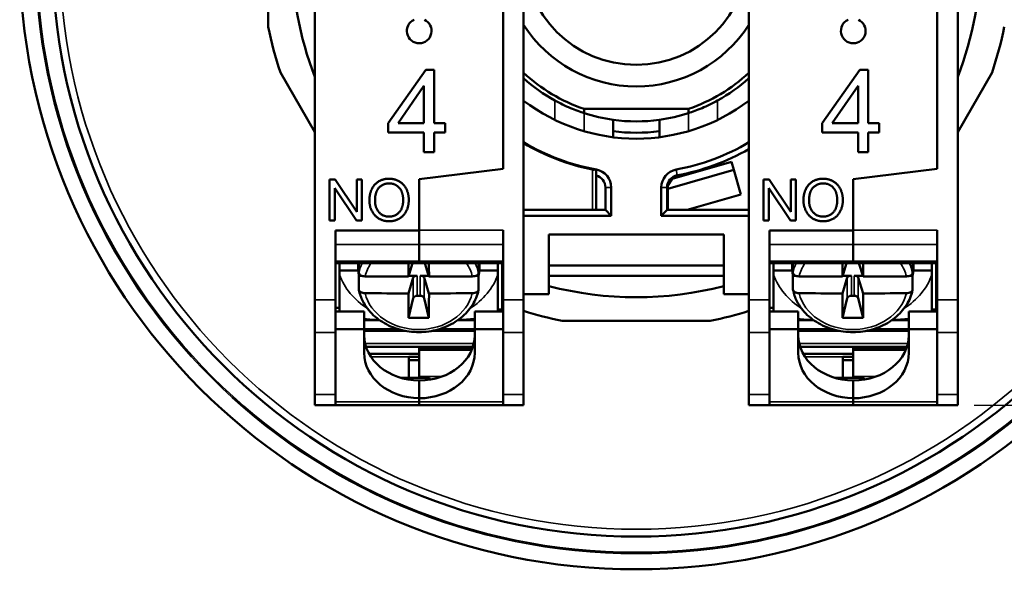
# Model space of a CAD drawing. Units: millimetres. Extents: x 6 to 273, y 3 to 213.
# Drawn here: x 188 to 236, y 114 to 141 of the extents above; entities that cross this region are included whole.
import ezdxf

# ---------------------------------------------------------------- set-up
doc = ezdxf.new("R2010")
doc.units = ezdxf.units.MM
doc.header["$LTSCALE"] = 0.5
for name, color, linetype, lineweight in [('Dimension {c3}', 7, 'Continuous', 25), ('Visible Narrow {c3}', 7, 'Continuous', 35), ('Visible {c3}', 7, 'Continuous', 50)]:
    doc.layers.add(name, color=color, linetype=linetype, lineweight=lineweight)
doc.styles.add('Dim Text {c3}', font='TAHOMA.TTF')
doc.dimstyles.new('mm[in] {c3 - mm[in]}', dxfattribs={"dimscale": 0.5, "dimtxt": 4.572, "dimasz": 2.5, "dimexe": 3.175, "dimexo": 1.6002, "dimgap": 0.8, "dimtad": 0, "dimtih": 1, "dimtoh": 1, "dimdec": 1, "dimrnd": 1e-08, "dimzin": 4, "dimdsep": 46, "dimtxsty": 'Dim Text {c3}', "dimcen": 0.09, "dimdle": 10, "dimclrd": 176, "dimclre": 176, "dimclrt": 176, "dimadec": 1, "dimazin": 1, "dimtfac": 1, "dimtdec": 1, "dimtofl": 0, "dimtmove": 0, "dimatfit": 3, "dimfxl": 1, "dimtolj": 1, "dimtzin": 4, "dimlwd": -1, "dimlwe": -1, "dimarcsym": 0})

# ---------------------------------------------------------------- blocks, each defined once
blk = doc.blocks.new('*D14')
at = {"layer": 'Defpoints', "color": 0}
for p in [(216.471, 171.844), (233.858, 122.092), (259.858, 122.092)]:
    blk.add_point(p, dxfattribs=at)
at = {"layer": 'Dimension {c3}', "color": 176}
for p, q in [((217.271, 171.844), (261.446, 171.844)), ((259.858, 170.594), (259.858, 150.795)), ((259.858, 123.342), (259.858, 143.142)), ((234.658, 122.092), (261.446, 122.092))]:
    blk.add_line(p, q, dxfattribs=at)
for points in [[(259.65, 170.594), (260.066, 170.594), (259.858, 171.844)], [(259.65, 123.342), (260.066, 123.342), (259.858, 122.092)]]:
    blk.add_solid(points, dxfattribs=at)
at = {"layer": 'Dimension {c3}', "color": 176, "insert": (259.858, 150.395), "char_height": 2.286, "attachment_point": 2, "style": 'Dim Text {c3}'}
blk.add_mtext('\\A1; 49.8 mm\\P[1 61/64 in]', dxfattribs=at)

msp = doc.modelspace()

# ---------------------------------------------------------------- linework, layer by layer
at = {"layer": 'Visible Narrow {c3}'}
for p, q in [((214.28, 136.908), (214.28, 135.964)), ((222.186, 135.964), (222.186, 136.908)), ((215.694, 135.418), (215.694, 136.295)), ((220.772, 136.295), (220.772, 135.418)), ((216.107, 133.554), (216.107, 131.592)), ((216.293, 133.552), (216.283, 133.499)), ((220.224, 133.274), (220.173, 133.552)), ((216.733, 132.684), (217.016, 132.684)), ((219.45, 132.684), (219.733, 132.684)), ((211.758, 130.608), (207.683, 130.608)), ((232.858, 130.608), (228.783, 130.608)), ((203.608, 129.915), (207.683, 129.915)), ((211.758, 129.915), (207.683, 129.915)), ((224.708, 129.915), (228.783, 129.915)), ((232.858, 129.915), (228.783, 129.915)), ((203.608, 129.107), (207.683, 129.107)), ((211.758, 129.107), (207.683, 129.107)), ((224.708, 129.107), (228.783, 129.107)), ((232.858, 129.107), (228.783, 129.107)), ((207.393, 128.298), (207.393, 127.303)), ((207.59, 127.421), (207.59, 128.392)), ((207.726, 128.392), (207.726, 127.421)), ((207.923, 127.303), (207.923, 128.298)), ((228.493, 128.298), (228.493, 127.303)), ((228.69, 127.421), (228.69, 128.392)), ((228.826, 128.392), (228.826, 127.421)), ((229.023, 127.303), (229.023, 128.298)), ((211.758, 127.648), (211.708, 127.648)), ((211.708, 127.421), (211.758, 127.421)), ((232.858, 127.648), (232.808, 127.648)), ((232.808, 127.421), (232.858, 127.421)), ((203.608, 127.215), (202.608, 127.215)), ((211.758, 127.215), (212.758, 127.215)), ((224.708, 127.215), (223.708, 127.215)), ((232.858, 127.215), (233.858, 127.215)), ((205.008, 126.211), (205.786, 126.211)), ((209.53, 126.211), (210.383, 126.211)), ((226.108, 126.211), (226.886, 126.211)), ((230.63, 126.211), (231.483, 126.211)), ((203.608, 125.639), (202.608, 125.639)), ((206.61, 125.812), (205.008, 125.812)), ((205.008, 125.747), (206.844, 125.747)), ((207.02, 125.709), (205.008, 125.709)), ((210.383, 125.709), (208.296, 125.709)), ((208.472, 125.747), (210.383, 125.747)), ((210.383, 125.812), (208.706, 125.812)), ((211.758, 125.639), (212.758, 125.639)), ((224.708, 125.639), (223.708, 125.639)), ((227.71, 125.812), (226.108, 125.812)), ((226.108, 125.747), (227.944, 125.747)), ((228.12, 125.709), (226.108, 125.709)), ((231.483, 125.709), (229.396, 125.709)), ((229.572, 125.747), (231.483, 125.747)), ((231.483, 125.812), (229.806, 125.812)), ((232.858, 125.639), (233.858, 125.639)), ((210.337, 125.103), (205.054, 125.103)), ((231.437, 125.103), (226.154, 125.103)), ((205.252, 124.589), (207.683, 124.589)), ((205.334, 124.455), (207.183, 124.455)), ((207.683, 124.865), (210.266, 124.865)), ((207.683, 124.767), (210.227, 124.767)), ((226.352, 124.589), (228.783, 124.589)), ((226.434, 124.455), (228.283, 124.455)), ((228.783, 124.865), (231.366, 124.865)), ((228.783, 124.767), (231.327, 124.767)), ((207.683, 123.492), (208.793, 123.492)), ((228.783, 123.492), (229.893, 123.492)), ((203.608, 122.622), (202.608, 122.622)), ((211.758, 122.622), (212.758, 122.622)), ((224.708, 122.622), (223.708, 122.622)), ((232.858, 122.622), (233.858, 122.622)), ((207.683, 122.263), (203.608, 122.263)), ((211.758, 122.263), (207.683, 122.263)), ((228.783, 122.263), (224.708, 122.263)), ((232.858, 122.263), (228.783, 122.263))]:
    msp.add_line(p, q, dxfattribs=at)
for radius in [29.21, 29.146, 28.026]:
    msp.add_circle((218.233, 144.092), radius, dxfattribs=at)
for centre, major_axis, start_param, end_param in [((207.658, 128.122), (-2.95, 0), 5.911532, 6.112872), ((207.658, 127.95), (-2.653, 0), 5.77918, 6.093608), ((207.658, 127.95), (2.653, 0), 0.189577, 0.504005), ((207.658, 128.122), (2.95, 0), 0.170314, 0.371653), ((228.758, 128.122), (-2.95, 0), 5.911532, 6.112872), ((228.758, 127.95), (-2.653, 0), 5.77918, 6.093608), ((228.758, 127.95), (2.653, 0), 0.189577, 0.504005), ((228.758, 128.122), (2.95, 0), 0.170314, 0.371653), ((207.658, 129.375), (-4.015, 0), 0.288019, 0.90191), ((207.658, 129.375), (4.015, 0), 5.381275, 5.995167), ((228.758, 129.375), (-4.015, 0), 0.288019, 0.90191), ((228.758, 129.375), (4.015, 0), 5.381275, 5.995167), ((207.658, 127.95), (2.653, 0), 3.33117, 6.093608), ((228.758, 127.95), (2.653, 0), 3.33117, 6.093608)]:
    msp.add_ellipse(centre, major_axis=major_axis, ratio=0.819121, start_param=start_param, end_param=end_param, dxfattribs=at)
at = {"layer": 'Visible {c3}'}
for p, q in [((200.342, 147.692), (200.342, 140.492)), ((202.608, 141.692), (202.608, 127.215)), ((211.758, 133.592), (211.758, 141.692)), ((211.758, 141.692), (211.758, 133.592)), ((212.758, 127.215), (212.758, 141.692)), ((223.708, 141.692), (223.708, 127.215)), ((232.858, 133.592), (232.858, 141.692)), ((232.858, 141.692), (232.858, 133.592)), ((233.858, 127.215), (233.858, 141.692)), ((206.178, 135.813), (208.001, 138.404)), ((208.001, 138.404), (208.404, 138.404)), ((208.404, 138.404), (208.404, 135.813)), ((227.278, 135.813), (229.101, 138.404)), ((229.101, 138.404), (229.504, 138.404)), ((229.504, 138.404), (229.504, 135.813)), ((200.939, 138.264), (202.608, 135.373)), ((233.858, 135.373), (235.527, 138.264)), ((207.913, 137.617), (206.66, 135.813)), ((207.913, 135.813), (207.913, 137.617)), ((229.013, 137.617), (227.76, 135.813)), ((229.013, 135.813), (229.013, 137.617)), ((220.773, 136.506), (215.693, 136.506)), ((217.108, 135.97), (217.108, 135.415)), ((219.358, 135.97), (219.358, 135.415)), ((206.178, 135.361), (206.178, 135.813)), ((206.66, 135.813), (207.913, 135.813)), ((208.404, 135.813), (208.943, 135.813)), ((208.943, 135.813), (208.943, 135.361)), ((227.278, 135.361), (227.278, 135.813)), ((227.76, 135.813), (229.013, 135.813)), ((229.504, 135.813), (230.043, 135.813)), ((230.043, 135.813), (230.043, 135.361)), ((207.913, 135.361), (206.178, 135.361)), ((207.913, 134.404), (207.913, 135.361)), ((208.943, 135.361), (208.404, 135.361)), ((208.404, 135.361), (208.404, 134.404)), ((217.108, 135.124), (217.108, 135.415)), ((219.358, 135.415), (219.358, 135.124)), ((229.013, 135.361), (227.278, 135.361)), ((229.013, 134.404), (229.013, 135.361)), ((230.043, 135.361), (229.504, 135.361)), ((229.504, 135.361), (229.504, 134.404)), ((208.404, 134.404), (207.913, 134.404)), ((229.504, 134.404), (229.013, 134.404)), ((211.758, 133.592), (207.683, 133.092)), ((207.683, 133.092), (211.758, 133.592)), ((222.975, 133.541), (219.762, 132.619)), ((222.865, 133.925), (219.981, 133.098)), ((222.865, 133.925), (222.975, 133.541)), ((223.32, 132.339), (222.975, 133.541)), ((232.858, 133.592), (228.783, 133.092)), ((228.783, 133.092), (232.858, 133.592)), ((203.321, 131.072), (203.321, 133.072)), ((203.321, 133.072), (203.593, 133.072)), ((203.593, 133.072), (204.645, 131.502)), ((204.645, 131.502), (204.645, 133.072)), ((204.645, 133.072), (204.898, 133.072)), ((204.898, 133.072), (204.898, 131.072)), ((207.683, 130.593), (207.683, 133.092)), ((207.683, 133.092), (207.683, 130.608)), ((216.283, 131.592), (216.283, 133.513)), ((219.981, 133.098), (219.762, 132.775)), ((224.421, 131.072), (224.421, 133.072)), ((224.421, 133.072), (224.693, 133.072)), ((224.693, 133.072), (225.745, 131.502)), ((225.745, 131.502), (225.745, 133.072)), ((225.745, 133.072), (225.998, 133.072)), ((225.998, 133.072), (225.998, 131.072)), ((228.783, 130.593), (228.783, 133.092)), ((228.783, 133.092), (228.783, 130.608)), ((204.626, 131.072), (203.575, 132.642)), ((203.575, 132.642), (203.575, 131.072)), ((216.733, 132.684), (216.733, 131.592)), ((217.016, 131.309), (217.016, 132.684)), ((219.45, 132.684), (219.45, 131.309)), ((219.733, 131.592), (219.733, 132.684)), ((219.762, 132.619), (219.762, 132.775)), ((219.762, 132.619), (219.762, 131.592)), ((225.726, 131.072), (224.675, 132.642)), ((224.675, 132.642), (224.675, 131.072)), ((223.32, 132.339), (220.715, 131.592)), ((216.107, 131.592), (212.758, 131.592)), ((217.016, 131.309), (212.758, 131.309)), ((216.283, 131.592), (216.107, 131.592)), ((216.283, 131.592), (216.733, 131.592)), ((217.016, 131.309), (216.733, 131.592)), ((219.733, 131.592), (219.45, 131.309)), ((223.708, 131.309), (219.45, 131.309)), ((219.733, 131.592), (223.708, 131.592)), ((203.575, 131.072), (203.321, 131.072)), ((204.898, 131.072), (204.626, 131.072)), ((224.675, 131.072), (224.421, 131.072)), ((225.998, 131.072), (225.726, 131.072)), ((203.608, 127.215), (203.608, 130.593)), ((203.608, 130.593), (207.683, 130.593)), ((207.683, 130.593), (207.683, 129.915)), ((211.758, 130.608), (211.758, 127.215)), ((213.983, 127.492), (213.983, 130.392)), ((222.483, 130.392), (213.983, 130.392)), ((222.483, 130.392), (222.483, 127.492)), ((224.708, 127.215), (224.708, 130.593)), ((224.708, 130.593), (228.783, 130.593)), ((228.783, 130.593), (228.783, 129.915)), ((232.858, 130.608), (232.858, 127.215)), ((207.683, 129.107), (207.683, 129.915)), ((207.683, 129.915), (207.683, 129.107)), ((228.783, 129.107), (228.783, 129.915)), ((228.783, 129.915), (228.783, 129.107)), ((203.608, 128.999), (207.683, 128.999)), ((203.808, 128.999), (203.808, 128.638)), ((204.708, 128.999), (204.708, 128.802)), ((204.751, 128.999), (204.751, 128.531)), ((207.158, 128.352), (207.357, 128.999)), ((207.683, 129.107), (207.683, 128.999)), ((207.683, 128.999), (207.683, 129.107)), ((211.758, 128.999), (207.683, 128.999)), ((207.959, 128.999), (208.158, 128.352)), ((210.565, 128.531), (210.565, 128.999)), ((210.608, 128.999), (210.608, 128.802)), ((211.508, 128.638), (211.508, 128.999)), ((211.708, 126.751), (211.708, 128.999)), ((213.983, 128.892), (222.483, 128.892)), ((224.708, 128.999), (228.783, 128.999)), ((224.908, 128.999), (224.908, 128.638)), ((225.808, 128.999), (225.808, 128.802)), ((225.851, 128.999), (225.851, 128.531)), ((228.258, 128.352), (228.457, 128.999)), ((228.783, 129.107), (228.783, 128.999)), ((228.783, 128.999), (228.783, 129.107)), ((232.858, 128.999), (228.783, 128.999)), ((229.059, 128.999), (229.258, 128.352)), ((231.665, 128.531), (231.665, 128.999)), ((231.708, 128.999), (231.708, 128.802)), ((232.608, 128.638), (232.608, 128.999)), ((232.808, 126.751), (232.808, 128.999)), ((203.808, 128.638), (203.808, 128.441)), ((204.715, 128.638), (203.808, 128.638)), ((204.751, 127.712), (204.751, 128.392)), ((204.876, 128.392), (204.751, 128.392)), ((207.393, 128.298), (207.158, 127.532)), ((207.59, 128.392), (207.171, 128.392)), ((208.145, 128.392), (207.726, 128.392)), ((208.158, 127.532), (207.923, 128.298)), ((210.565, 128.392), (210.44, 128.392)), ((210.565, 128.392), (210.565, 127.712)), ((211.508, 128.638), (210.601, 128.638)), ((211.508, 128.441), (211.508, 128.638)), ((213.983, 128.392), (222.483, 128.392)), ((224.908, 128.638), (224.908, 128.441)), ((225.815, 128.638), (224.908, 128.638)), ((225.851, 127.712), (225.851, 128.392)), ((225.976, 128.392), (225.851, 128.392)), ((228.493, 128.298), (228.258, 127.532)), ((228.69, 128.392), (228.271, 128.392)), ((229.245, 128.392), (228.826, 128.392)), ((229.258, 127.532), (229.023, 128.298)), ((231.665, 128.392), (231.54, 128.392)), ((231.665, 128.392), (231.665, 127.712)), ((232.608, 128.638), (231.701, 128.638)), ((232.608, 128.441), (232.608, 128.638)), ((211.708, 127.892), (211.758, 127.892)), ((232.808, 127.892), (232.858, 127.892)), ((207.59, 127.421), (207.726, 127.421)), ((213.983, 127.492), (212.758, 127.492)), ((223.708, 127.492), (222.483, 127.492)), ((228.69, 127.421), (228.826, 127.421)), ((202.608, 125.639), (202.608, 127.215)), ((203.608, 127.215), (203.608, 125.639)), ((207.16, 126.35), (207.393, 127.303)), ((208.157, 126.35), (207.923, 127.303)), ((211.708, 126.893), (211.758, 126.893)), ((211.758, 125.639), (211.758, 127.215)), ((212.758, 127.215), (212.758, 125.639)), ((223.708, 125.639), (223.708, 127.215)), ((224.708, 127.215), (224.708, 125.639)), ((228.26, 126.35), (228.493, 127.303)), ((229.257, 126.35), (229.023, 127.303)), ((232.808, 126.893), (232.858, 126.893)), ((232.858, 125.639), (232.858, 127.215)), ((233.858, 127.215), (233.858, 125.639)), ((203.608, 126.837), (203.808, 126.837)), ((203.608, 126.655), (205.008, 126.655)), ((205.008, 125.795), (205.008, 126.655)), ((211.758, 126.655), (210.383, 126.655)), ((210.383, 125.795), (210.383, 126.655)), ((211.758, 126.751), (211.508, 126.751)), ((224.708, 126.837), (224.908, 126.837)), ((224.708, 126.655), (226.108, 126.655)), ((226.108, 125.795), (226.108, 126.655)), ((232.858, 126.655), (231.483, 126.655)), ((231.483, 125.795), (231.483, 126.655)), ((232.858, 126.751), (232.608, 126.751)), ((214.633, 126.201), (221.833, 126.201)), ((202.608, 125.639), (202.608, 122.622)), ((205.008, 125.795), (203.608, 125.795)), ((203.608, 122.622), (203.608, 125.639)), ((205.008, 124.648), (205.008, 125.795)), ((205.008, 125.709), (207.021, 125.709)), ((208.295, 125.709), (210.383, 125.709)), ((210.383, 125.795), (211.758, 125.795)), ((210.383, 124.648), (210.383, 125.795)), ((211.758, 125.639), (211.758, 122.622)), ((212.758, 122.622), (212.758, 125.639)), ((223.708, 125.639), (223.708, 122.622)), ((226.108, 125.795), (224.708, 125.795)), ((224.708, 122.622), (224.708, 125.639)), ((226.108, 124.648), (226.108, 125.795)), ((226.108, 125.709), (228.121, 125.709)), ((229.395, 125.709), (231.483, 125.709)), ((231.483, 125.795), (232.858, 125.795)), ((231.483, 124.648), (231.483, 125.795)), ((232.858, 125.639), (232.858, 122.622)), ((233.858, 122.622), (233.858, 125.639)), ((205.099, 124.938), (210.292, 124.938)), ((226.199, 124.938), (231.392, 124.938)), ((207.683, 124.597), (205.248, 124.597)), ((207.683, 124.455), (207.183, 124.455)), ((207.183, 124.455), (207.183, 123.425)), ((207.683, 124.873), (207.683, 124.865)), ((210.269, 124.873), (207.683, 124.873)), ((207.683, 124.767), (207.683, 124.865)), ((207.683, 124.767), (207.683, 123.492)), ((228.783, 124.597), (226.348, 124.597)), ((228.783, 124.455), (228.283, 124.455)), ((228.283, 124.455), (228.283, 123.425)), ((228.783, 124.873), (228.783, 124.865)), ((231.369, 124.873), (228.783, 124.873)), ((228.783, 124.767), (228.783, 124.865)), ((228.783, 124.767), (228.783, 123.492)), ((207.183, 124.291), (207.683, 124.291)), ((228.283, 124.291), (228.783, 124.291)), ((207.683, 123.425), (207.683, 123.492)), ((228.783, 123.425), (228.783, 123.492)), ((208.188, 123.425), (206.803, 123.425)), ((207.683, 123.297), (207.683, 122.436)), ((208.188, 123.425), (208.188, 123.336)), ((229.288, 123.425), (227.903, 123.425)), ((228.783, 123.297), (228.783, 122.436)), ((229.288, 123.425), (229.288, 123.336)), ((202.608, 122.092), (202.608, 122.622)), ((203.608, 122.622), (203.608, 122.092)), ((211.758, 122.092), (211.758, 122.622)), ((212.758, 122.622), (212.758, 122.092)), ((223.708, 122.092), (223.708, 122.622)), ((224.708, 122.622), (224.708, 122.092)), ((232.858, 122.092), (232.858, 122.622)), ((233.858, 122.622), (233.858, 122.092)), ((203.608, 122.092), (202.608, 122.092)), ((203.608, 122.092), (207.683, 122.092)), ((207.683, 122.436), (207.683, 122.263)), ((207.683, 122.092), (207.683, 122.263)), ((207.683, 122.092), (207.683, 122.092)), ((207.683, 122.092), (211.758, 122.092)), ((207.683, 122.092), (211.758, 122.092)), ((211.758, 122.092), (212.758, 122.092)), ((224.708, 122.092), (223.708, 122.092)), ((224.708, 122.092), (228.783, 122.092)), ((228.783, 122.436), (228.783, 122.263)), ((228.783, 122.092), (228.783, 122.263)), ((228.783, 122.092), (228.783, 122.092)), ((228.783, 122.092), (232.858, 122.092)), ((228.783, 122.092), (232.858, 122.092)), ((232.858, 122.092), (233.858, 122.092))]:
    msp.add_line(p, q, dxfattribs=at)
for radius in [29.972, 28.384, 5.452]:
    msp.add_circle((218.233, 144.092), radius, dxfattribs=at)
for centre, radius, start, end in [((218.233, 144.092), 16.75, 158.8813, 201.1187), ((218.233, 144.092), 16.75, 338.8813, 21.1187), ((207.683, 140.292), 0.6, 114.6243, 65.3757), ((228.783, 140.292), 0.6, 114.6243, 65.3757), ((218.233, 144.092), 18.25, 191.3768, 198.6232), ((218.233, 144.092), 6.5, 212.6154, 327.3846), ((218.233, 144.092), 18.25, 341.3768, 348.6232), ((218.233, 144.092), 8, 226.8135, 251.4882), ((218.233, 144.092), 8.2, 228.1115, 241.1757), ((218.233, 144.092), 8, 288.5118, 313.1865), ((218.233, 144.092), 8.2, 298.8243, 311.8885), ((218.233, 144.092), 9.038, 232.7167, 307.2833), ((218.233, 144.092), 8.2, 251.9612, 262.1144), ((218.233, 144.092), 8.2, 262.1144, 277.8856), ((218.233, 144.092), 8.2, 277.8856, 288.0388), ((218.233, 144.092), 8.75, 262.613, 277.387), ((218.233, 144.092), 10.717, 239.2782, 259.57), ((218.233, 144.142), 10.8, 239.5395, 258.6459), ((218.233, 144.092), 10.717, 280.43, 300.7218), ((218.233, 144.092), 11, 280.43, 299.8498), ((216.133, 132.684), 0.883, 0, 79.57), ((220.333, 132.684), 0.883, 100.43, 180), ((216.133, 132.684), 0.6, 0, 75.5225), ((220.333, 132.684), 0.6, 100.43, 180), ((218.233, 144.092), 16.75, 255.3016, 284.6984), ((218.233, 144.092), 18.25, 252.5424, 258.6232), ((218.233, 144.092), 18.25, 281.3768, 287.4576)]:
    msp.add_arc(centre, radius, start, end, dxfattribs=at)
for centre, major_axis, ratio, start_param, end_param in [((207.658, 128.802), (-2.95, 0), 0.819121, 6.201323, 6.453499), ((248.216, 261.508), (23.793, 235.24), 0.142239, 2.183476, 2.186812), ((167.101, 261.508), (23.793, -235.24), 0.142239, 0.95478, 0.958117), ((207.658, 128.802), (2.95, 0), 0.819121, 6.112872, 6.365047), ((228.758, 128.802), (-2.95, 0), 0.819121, 6.201323, 6.453499), ((269.316, 261.508), (23.793, 235.24), 0.142239, 2.183476, 2.186812), ((188.201, 261.508), (23.793, -235.24), 0.142239, 0.95478, 0.958117), ((228.758, 128.802), (2.95, 0), 0.819121, 6.112872, 6.365047), ((207.658, 266.02), (239.999, 0), 0.573621, 4.701531, 4.710306), ((207.59, 128.278), (-0.2, 0), 0.573621, 4.712389, 6.108652), ((207.726, 128.278), (0.2, 0), 0.573621, 0.174533, 1.570796), ((207.658, 266.02), (239.999, 0), 0.573621, 4.714472, 4.723247), ((228.758, 266.02), (239.999, 0), 0.573621, 4.701531, 4.710306), ((228.69, 128.278), (-0.2, 0), 0.573621, 4.712389, 6.108652), ((228.826, 128.278), (0.2, 0), 0.573621, 0.174533, 1.570796), ((228.758, 266.02), (239.999, 0), 0.573621, 4.714472, 4.723247), ((207.658, 265.201), (-239.999, 0), 0.573621, 1.559939, 1.568714), ((248.216, 261.508), (23.793, 235.24), 0.142239, 2.191042, 2.197168), ((207.59, 127.278), (-0.2, 0), 0.718054, 4.712389, 6.108652), ((207.726, 127.278), (-0.2, 0), 0.718054, 3.316126, 4.712389), ((167.101, 261.508), (23.793, -235.24), 0.142239, 0.944424, 0.950551), ((207.658, 265.201), (-239.999, 0), 0.573621, 1.572879, 1.581654), ((228.758, 265.201), (-239.999, 0), 0.573621, 1.559939, 1.568714), ((269.316, 261.508), (23.793, 235.24), 0.142239, 2.191042, 2.197168), ((228.69, 127.278), (-0.2, 0), 0.718054, 4.712389, 6.108652), ((228.826, 127.278), (-0.2, 0), 0.718054, 3.316126, 4.712389), ((188.201, 261.508), (23.793, -235.24), 0.142239, 0.944424, 0.950551), ((228.758, 265.201), (-239.999, 0), 0.573621, 1.572879, 1.581654), ((207.658, 293.72), (-236.684, 0), 0.707145, 1.56869, 1.572903), ((228.758, 293.72), (-236.684, 0), 0.707145, 1.56869, 1.572903), ((207.708, 125.508), (-2.7, 0), 0.819152, 0, 1.561537), ((207.683, 125.508), (2.7, 0), 0.819152, 4.712389, 6.283185), ((228.808, 125.508), (-2.7, 0), 0.819152, 0, 1.561537), ((228.783, 125.508), (2.7, 0), 0.819152, 4.712389, 6.283185), ((207.708, 124.648), (-2.7, 0), 0.819152, 0, 1.561537), ((207.683, 124.648), (2.7, 0), 0.819152, 4.712389, 6.283185), ((228.808, 124.648), (-2.7, 0), 0.819152, 0, 1.561537), ((228.783, 124.648), (2.7, 0), 0.819152, 4.712389, 6.283185)]:
    msp.add_ellipse(centre, major_axis=major_axis, ratio=ratio, start_param=start_param, end_param=end_param, dxfattribs=at)
for points, knots in [([(215.694, 136.295), (215.51, 136.355), (215.281, 136.438), (214.786, 136.647), (214.52, 136.776), (214.28, 136.908)], [0.1520611, 0.1520611, 0.1520611, 0.1520611, 0.2319472, 0.2319472, 0.3143192, 0.3143192, 0.3143192, 0.3143192]), ([(222.186, 136.908), (221.946, 136.776), (221.68, 136.647), (221.186, 136.438), (220.956, 136.355), (220.772, 136.295)], [0.9959106, 0.9959106, 0.9959106, 0.9959106, 1.0782826, 1.0782826, 1.1581687, 1.1581687, 1.1581687, 1.1581687]), ([(216.226, 133.53), (216.211, 133.533), (216.194, 133.537), (216.153, 133.545), (216.129, 133.549), (216.107, 133.554)], [0.12134523, 0.12134523, 0.12134523, 0.12134523, 0.12729832, 0.12729832, 0.13406704, 0.13406704, 0.13406704, 0.13406704]), ([(203.808, 128.441), (203.808, 127.909), (203.808, 127.291), (203.808, 126.822), (203.808, 126.73), (203.808, 126.656)], [0.1069328, 0.1069328, 0.1069328, 0.1069328, 0.3020183, 0.3020183, 0.350472, 0.350472, 0.350472, 0.350472]), ([(204.751, 128.531), (204.751, 128.51), (204.759, 128.486), (204.788, 128.446), (204.813, 128.425), (204.866, 128.395), (204.903, 128.381), (204.972, 128.365), (205.015, 128.36), (205.052, 128.359)], [0, 0, 0, 0, 0.01105188, 0.01105188, 0.02218669, 0.02218669, 0.03343458, 0.03343458, 0.04446347, 0.04446347, 0.04446347, 0.04446347]), ([(210.264, 128.359), (210.301, 128.36), (210.344, 128.365), (210.413, 128.381), (210.45, 128.395), (210.503, 128.425), (210.528, 128.446), (210.557, 128.486), (210.565, 128.51), (210.565, 128.531)], [-0.04446347, -0.04446347, -0.04446347, -0.04446347, -0.03343458, -0.03343458, -0.02218669, -0.02218669, -0.01105188, -0.01105188, 0, 0, 0, 0]), ([(211.508, 126.656), (211.508, 126.73), (211.508, 126.822), (211.508, 127.291), (211.508, 127.909), (211.508, 128.441)], [-0.350472, -0.350472, -0.350472, -0.350472, -0.3020183, -0.3020183, -0.1069328, -0.1069328, -0.1069328, -0.1069328]), ([(224.908, 128.441), (224.908, 127.909), (224.908, 127.291), (224.908, 126.822), (224.908, 126.73), (224.908, 126.656)], [0.1069328, 0.1069328, 0.1069328, 0.1069328, 0.3020183, 0.3020183, 0.350472, 0.350472, 0.350472, 0.350472]), ([(225.851, 128.531), (225.851, 128.51), (225.859, 128.486), (225.888, 128.446), (225.913, 128.425), (225.966, 128.395), (226.003, 128.381), (226.072, 128.365), (226.115, 128.36), (226.152, 128.359)], [0, 0, 0, 0, 0.01105188, 0.01105188, 0.02218669, 0.02218669, 0.03343458, 0.03343458, 0.04446347, 0.04446347, 0.04446347, 0.04446347]), ([(231.364, 128.359), (231.401, 128.36), (231.444, 128.365), (231.513, 128.381), (231.55, 128.395), (231.603, 128.425), (231.628, 128.446), (231.657, 128.486), (231.665, 128.51), (231.665, 128.531)], [-0.04446347, -0.04446347, -0.04446347, -0.04446347, -0.03343458, -0.03343458, -0.02218669, -0.02218669, -0.01105188, -0.01105188, 0, 0, 0, 0]), ([(232.608, 126.656), (232.608, 126.73), (232.608, 126.822), (232.608, 127.291), (232.608, 127.909), (232.608, 128.441)], [-0.350472, -0.350472, -0.350472, -0.350472, -0.3020183, -0.3020183, -0.1069328, -0.1069328, -0.1069328, -0.1069328]), ([(205.052, 127.54), (205.015, 127.541), (204.972, 127.546), (204.903, 127.562), (204.866, 127.576), (204.813, 127.606), (204.788, 127.627), (204.759, 127.666), (204.751, 127.691), (204.751, 127.712)], [-0.04446347, -0.04446347, -0.04446347, -0.04446347, -0.03343458, -0.03343458, -0.02218669, -0.02218669, -0.01105188, -0.01105188, 0, 0, 0, 0]), ([(210.563, 127.692), (210.51, 127.437), (210.408, 127.19), (210.119, 126.732), (209.929, 126.522), (209.479, 126.159), (209.217, 126.007), (208.648, 125.779), (208.34, 125.704), (207.712, 125.637), (207.39, 125.647), (206.768, 125.751), (206.466, 125.846), (205.913, 126.111), (205.662, 126.281), (205.24, 126.68), (205.067, 126.908), (204.855, 127.327), (204.792, 127.507), (204.753, 127.692)], [1.741232, 1.741232, 1.741232, 1.741232, 2.048319, 2.048319, 2.363355, 2.363355, 2.686527, 2.686527, 3.013991, 3.013991, 3.342814, 3.342814, 3.671493, 3.671493, 3.998301, 3.998301, 4.319781, 4.319781, 4.541953, 4.541953, 4.541953, 4.541953]), ([(210.565, 127.712), (210.565, 127.691), (210.557, 127.666), (210.528, 127.627), (210.503, 127.606), (210.45, 127.576), (210.413, 127.562), (210.344, 127.546), (210.301, 127.541), (210.264, 127.54)], [0, 0, 0, 0, 0.01105188, 0.01105188, 0.02218669, 0.02218669, 0.03343458, 0.03343458, 0.04446347, 0.04446347, 0.04446347, 0.04446347]), ([(226.152, 127.54), (226.115, 127.541), (226.072, 127.546), (226.003, 127.562), (225.966, 127.576), (225.913, 127.606), (225.888, 127.627), (225.859, 127.666), (225.851, 127.691), (225.851, 127.712)], [-0.04446347, -0.04446347, -0.04446347, -0.04446347, -0.03343458, -0.03343458, -0.02218669, -0.02218669, -0.01105188, -0.01105188, 0, 0, 0, 0]), ([(231.663, 127.692), (231.61, 127.437), (231.508, 127.19), (231.219, 126.732), (231.029, 126.522), (230.579, 126.159), (230.317, 126.007), (229.748, 125.779), (229.44, 125.704), (228.812, 125.637), (228.49, 125.647), (227.868, 125.751), (227.566, 125.846), (227.013, 126.111), (226.762, 126.281), (226.34, 126.68), (226.167, 126.908), (225.955, 127.327), (225.892, 127.507), (225.853, 127.692)], [1.741232, 1.741232, 1.741232, 1.741232, 2.048319, 2.048319, 2.363355, 2.363355, 2.686527, 2.686527, 3.013991, 3.013991, 3.342814, 3.342814, 3.671493, 3.671493, 3.998301, 3.998301, 4.319781, 4.319781, 4.541953, 4.541953, 4.541953, 4.541953]), ([(231.665, 127.712), (231.665, 127.691), (231.657, 127.666), (231.628, 127.627), (231.603, 127.606), (231.55, 127.576), (231.513, 127.562), (231.444, 127.546), (231.401, 127.541), (231.364, 127.54)], [0, 0, 0, 0, 0.01105188, 0.01105188, 0.02218669, 0.02218669, 0.03343458, 0.03343458, 0.04446347, 0.04446347, 0.04446347, 0.04446347])]:
    msp.add_open_spline(points, degree=3, knots=knots, dxfattribs=at)
for points, weights in [([(215.693, 136.296), (215.693, 136.402), (215.693, 136.506)], [1.00060344335, 1.0003862328, 1]), ([(220.773, 136.506), (220.773, 136.402), (220.773, 136.296)], [1, 1.0003862328, 1.00060344335])]:
    msp.add_rational_spline(points, weights, degree=2, dxfattribs=at)
for points, degree in [([(205.262, 132.046), (205.262, 132.545), (205.797, 133.107), (206.219, 133.107)], 2), ([(206.219, 133.107), (206.497, 133.107), (206.942, 132.842), (207.175, 132.369), (207.175, 132.069)], 2), ([(226.362, 132.046), (226.362, 132.545), (226.897, 133.107), (227.319, 133.107)], 2), ([(227.319, 133.107), (227.597, 133.107), (228.042, 132.842), (228.275, 132.369), (228.275, 132.069)], 2), ([(206.221, 132.88), (205.94, 132.88), (205.535, 132.494), (205.535, 132.043)], 2), ([(206.902, 132.072), (206.902, 132.316), (206.738, 132.68), (206.419, 132.88), (206.221, 132.88)], 2), ([(227.321, 132.88), (227.04, 132.88), (226.635, 132.494), (226.635, 132.043)], 2), ([(228.002, 132.072), (228.002, 132.316), (227.838, 132.68), (227.519, 132.88), (227.321, 132.88)], 2), ([(206.219, 131.038), (205.936, 131.038), (205.491, 131.311), (205.262, 131.782), (205.262, 132.046)], 2), ([(205.535, 132.043), (205.535, 131.682), (205.924, 131.266), (206.218, 131.266)], 2), ([(206.218, 131.266), (206.517, 131.266), (206.902, 131.685), (206.902, 132.072)], 2), ([(207.175, 132.069), (207.175, 131.766), (206.93, 131.285), (206.478, 131.038), (206.219, 131.038)], 2), ([(227.319, 131.038), (227.036, 131.038), (226.591, 131.311), (226.362, 131.782), (226.362, 132.046)], 2), ([(226.635, 132.043), (226.635, 131.682), (227.024, 131.266), (227.318, 131.266)], 2), ([(227.318, 131.266), (227.617, 131.266), (228.002, 131.685), (228.002, 132.072)], 2), ([(228.275, 132.069), (228.275, 131.766), (228.03, 131.285), (227.578, 131.038), (227.319, 131.038)], 2), ([(203.808, 126.655), (203.808, 126.655), (203.808, 126.656), (203.808, 126.656)], 3), ([(211.508, 126.656), (211.508, 126.656), (211.508, 126.656), (211.508, 126.655)], 3), ([(224.908, 126.655), (224.908, 126.655), (224.908, 126.656), (224.908, 126.656)], 3), ([(232.608, 126.656), (232.608, 126.656), (232.608, 126.656), (232.608, 126.655)], 3), ([(205.009, 126.288), (205.251, 126.261), (205.504, 126.245), (205.754, 126.235)], 3), ([(209.562, 126.235), (209.838, 126.246), (210.118, 126.264), (210.383, 126.296)], 3), ([(226.109, 126.288), (226.351, 126.261), (226.604, 126.245), (226.854, 126.235)], 3), ([(230.662, 126.235), (230.938, 126.246), (231.218, 126.264), (231.483, 126.296)], 3)]:
    msp.add_open_spline(points, degree=degree, dxfattribs=at)

# ---------------------------------------------------------------- dimensions: what is measured, and where the dimension line sits
at = {"layer": 'Dimension {c3}', "color": 176}
dim = msp.add_linear_dim(base=(259.858, 122.092), p1=(216.471, 171.844), p2=(233.858, 122.092), angle=90, text=' <> mm\\X[1 61/64 in]', dimstyle='mm[in] {c3 - mm[in]}', override={"dimdec": 1, "dimpost": '', "dimtp": 0, "dimtm": 0, "dimtdec": 1, "dimatfit": 1, "dimtvp": -0.25}, dxfattribs=at)
dim.commit()
dim.dimension.update_dxf_attribs({"geometry": '*D14', "text_midpoint": (259.858, 146.968), "dimtype": 160})

doc.saveas('drawing.dxf')
